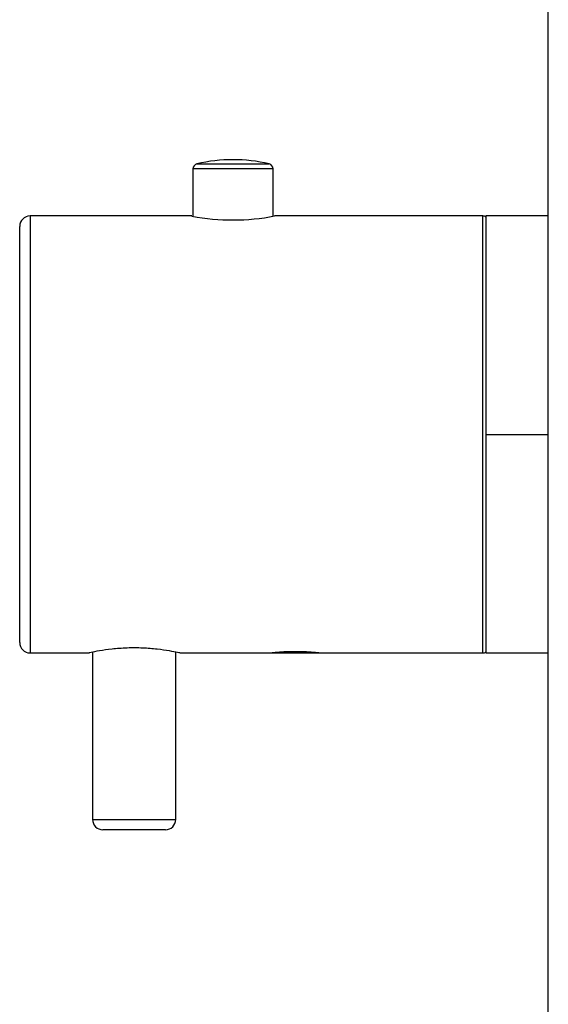
# Paper-space layout '_Right' of a CAD drawing. Units: inches. Extents: x -2.1 to 3.9, y -5.4 to 5.4.
# Drawn here: x -2.1 to -0.1, y -2.2 to 1.6 of the extents above; entities that cross this region are included whole.
import ezdxf

# ---------------------------------------------------------------- set-up
doc = ezdxf.new("R2010")
doc.units = ezdxf.units.IN
doc.header["$MEASUREMENT"] = 0

psp = doc.layouts.new('_Right')

# ---------------------------------------------------------------- linework, layer by layer
at = {"color": 7, "linetype": 'Continuous', "lineweight": 25}
for p, q in [((-0.0787, -5.4134), (-0.0787, 5.4134)), ((-1.4232, 1.0047), (-1.4232, 0.8257)), ((-1.1201, 0.8257), (-1.1201, 1.0047)), ((-1.4271, 0.8268), (-2.0394, 0.8268)), ((-0.3268, 0.8268), (-1.1142, 0.8268)), ((-0.0787, 0.8268), (-0.315, 0.8268)), ((-0.315, 0.8268), (-0.315, -0.8268)), ((-2.0787, -0.7874), (-2.0787, 0.7874)), ((-2.0394, -0.8268), (-1.8228, -0.8268)), ((-1.8031, -0.8227), (-1.8031, -1.4567)), ((-1.4882, -1.4567), (-1.4882, -0.8227)), ((-1.4707, -0.8268), (-0.3268, -0.8268)), ((-0.315, -0.8268), (-0.0787, -0.8268)), ((-1.5276, -1.4961), (-1.7638, -1.4961))]:
    psp.add_line(p, q, dxfattribs=at)
at = {"color": 8, "linetype": 'Continuous', "lineweight": 25}
for p, q in [((-1.4081, 1.0239), (-1.1352, 1.0239)), ((-1.1201, 1.0047), (-1.4232, 1.0047)), ((-2.0394, 0.8268), (-2.0394, -0.8268)), ((-0.3268, -0.8268), (-0.3268, 0.8268)), ((-0.315, 0), (-0.0787, 0)), ((-1.8031, -1.4567), (-1.4882, -1.4567))]:
    psp.add_line(p, q, dxfattribs=at)
at = {"color": 7, "linetype": 'Continuous', "lineweight": 25}
for centre, radius, start, end in [((-1.4035, 1.0047), 0.0197, 103.2903, 180), ((-1.2717, 0.4464), 0.5934, 76.7097, 103.2903), ((-1.1398, 1.0047), 0.0197, 0, 76.7097), ((-2.0394, 0.7874), 0.0394, 90, 180), ((-1.2716, 1.6455), 0.8338, 259.2548, 280.8865), ((-0.3268, 0.8071), 0.0197, 53.1301, 90), ((-2.0394, -0.7874), 0.0394, 180, 270), ((-0.3268, -0.8071), 0.0197, 270, 306.8699), ((-1.7638, -1.4567), 0.0394, 180, 270), ((-1.5276, -1.4567), 0.0394, 270, 0)]:
    psp.add_arc(centre, radius, start, end, dxfattribs=at)
for points, knots in [([(-1.819, -0.8259), (-1.8162, -0.8253), (-1.8098, -0.8239), (-1.7782, -0.8176), (-1.7312, -0.8107), (-1.6735, -0.8063), (-1.6131, -0.8065), (-1.5571, -0.8111), (-1.5103, -0.8181), (-1.4815, -0.8239), (-1.4682, -0.8268), (-1.4701, -0.8264), (-1.4707, -0.8263)], [0, 0, 0, 0, 0.08608, 0.19758, 0.310544, 0.423269, 0.533484, 0.64254, 0.753894, 0.868317, 0.95921, 1, 1, 1, 1]), ([(-1.8195, -0.8265), (-1.8194, -0.8265), (-1.8192, -0.8264), (-1.8191, -0.8264), (-1.8189, -0.8264), (-1.8187, -0.8263), (-1.8184, -0.8263), (-1.8174, -0.826), (-1.8165, -0.8259)], [0, 0, 0, 0, 0.012887, 0.025863, 0.045315, 0.08566, 0.215667, 1, 1, 1, 1]), ([(-1.8184, -0.8263), (-1.8184, -0.8263), (-1.8184, -0.8263), (-1.8171, -0.826), (-1.8144, -0.8254), (-1.813, -0.8251)], [0, 0, 0, 0, 0.056412, 0.523993, 1, 1, 1, 1]), ([(-1.1339, -0.8268), (-1.1339, -0.8268), (-1.1332, -0.8267), (-1.1307, -0.8264), (-1.1288, -0.8262), (-1.1239, -0.8256), (-1.1209, -0.8253), (-1.1137, -0.8246), (-1.1096, -0.8242), (-1.1005, -0.8235), (-1.0955, -0.8231), (-1.0848, -0.8224), (-1.079, -0.822), (-1.0672, -0.8215), (-1.061, -0.8213), (-1.0483, -0.821), (-1.0419, -0.8209), (-1.029, -0.8209), (-1.0225, -0.821), (-1.0099, -0.8213), (-1.0037, -0.8215), (-0.9918, -0.822), (-0.9861, -0.8224), (-0.9754, -0.8231), (-0.9704, -0.8234), (-0.9613, -0.8242), (-0.9572, -0.8246), (-0.9501, -0.8253), (-0.947, -0.8256), (-0.942, -0.8262), (-0.9402, -0.8264), (-0.9377, -0.8267), (-0.937, -0.8268), (-0.937, -0.8268)], [0, 0, 0, 0, 0.0625, 0.0625, 0.125, 0.125, 0.1875, 0.1875, 0.25, 0.25, 0.3125, 0.3125, 0.375, 0.375, 0.4375, 0.4375, 0.5, 0.5, 0.5625, 0.5625, 0.625, 0.625, 0.6875, 0.6875, 0.75, 0.75, 0.8125, 0.8125, 0.875, 0.875, 0.9375, 0.9375, 1, 1, 1, 1])]:
    psp.add_open_spline(points, degree=3, knots=knots, dxfattribs=at)
at = {"color": 8, "linetype": 'Continuous', "lineweight": 25}
psp.add_open_spline([(-1.8228, -0.8268), (-1.8229, -0.8268), (-1.823, -0.8268), (-1.8203, -0.8262), (-1.819, -0.8259)], degree=3, knots=[0, 0, 0, 0, 0.52183, 1, 1, 1, 1], dxfattribs=at)

doc.saveas('drawing.dxf')
